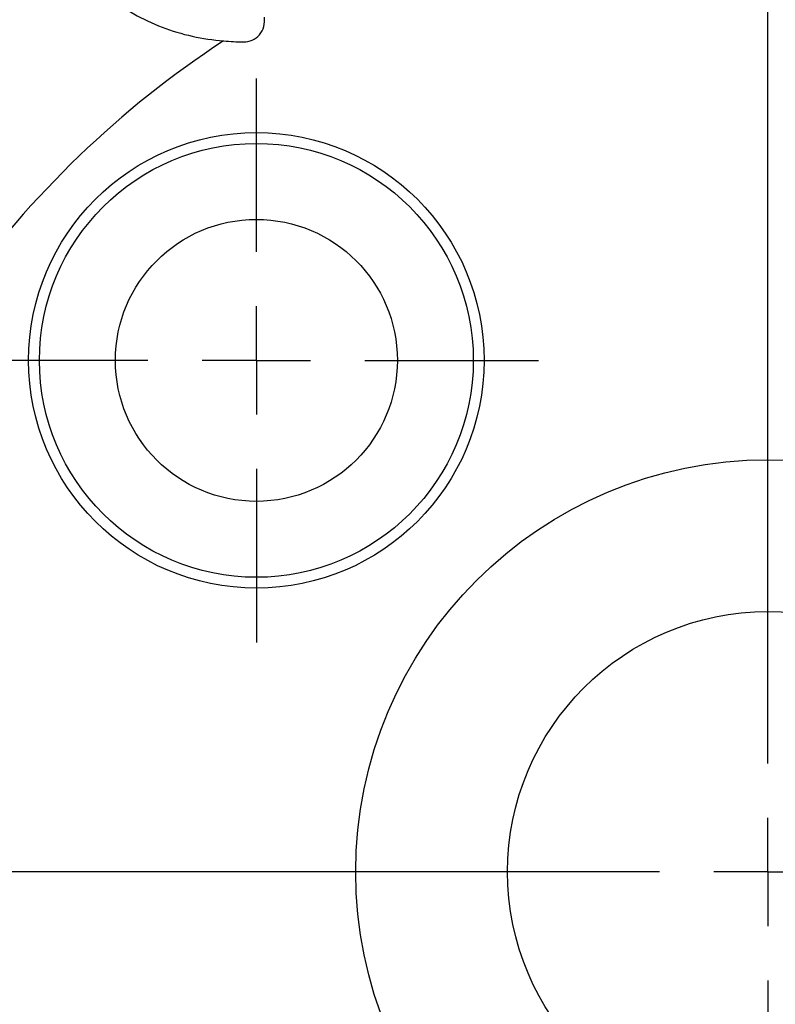
# Model space of a CAD drawing. Units: millimetres. Extents: x 23 to 413, y 5 to 289.
# Drawn here: x 270 to 305, y 174 to 219 of the extents above; entities that cross this region are included whole.
import ezdxf

# ---------------------------------------------------------------- set-up
doc = ezdxf.new("R2010")
doc.units = ezdxf.units.MM
doc.linetypes.add('CENTERX2', pattern=[20.32, 12.7, -2.54, 2.54, -2.54])
doc.layers.add('DÜNNE_LINIE', color=7, linetype='Continuous')
doc.styles.add('SLDTEXTSTYLE1', font='TXT', dxfattribs={"width": 0.75})
doc.dimstyles.new('SLDDIMSTYLE0', dxfattribs={"dimtxt": 3, "dimasz": 3, "dimexe": 0, "dimexo": 0.0625, "dimgap": 0.75, "dimtad": 1, "dimdec": 0, "dimrnd": 1e-09, "dimzin": 12, "dimdsep": 46, "dimtxsty": 'SLDTEXTSTYLE1', "dimsah": 1, "dimcen": 0.09, "dimadec": 0, "dimazin": 0, "dimtfac": 1, "dimtofl": 0, "dimtmove": 0, "dimatfit": 3, "dimfxl": 1, "dimfrac": 2, "dimtolj": 1, "dimtzin": 12, "dimarcsym": 0})

# ---------------------------------------------------------------- blocks, each defined once
blk = doc.blocks.new('*D5')
at = {"layer": 'DÜNNE_LINIE', "color": 7}
for p, q in [((242.415, 179.07), (242.415, 96.45)), ((367.451, 179.07), (367.451, 96.45)), ((242.415, 97.45), (367.451, 97.45))]:
    blk.add_line(p, q, dxfattribs=at)
for points in [[(242.415, 97.45), (245.415, 96.7), (245.415, 98.2)], [(367.451, 97.45), (364.451, 98.2), (364.451, 96.7)]]:
    blk.add_solid(points, dxfattribs=at)
at = {"layer": 'DÜNNE_LINIE', "color": 7, "char_height": 3, "attachment_point": 1, "style": 'SLDTEXTSTYLE1'}
for s, insert in [('%%c', (299.348, 101.317)), ('125', (303.869, 101.317))]:
    blk.add_mtext(s, dxfattribs=dict(at, insert=insert))
blk = doc.blocks.new('SW_CENTERMARKSYMBOL_0')
at = {"layer": 'DÜNNE_LINIE', "color": 0}
for p, q in [((0, 5), (0, 66.483)), ((0, 0), (0, 2.5)), ((-5, 0), (-65.064, 0)), ((0, 0), (-2.5, 0)), ((0, 0), (0, -2.5)), ((0, 0), (2.5, 0)), ((0, -5), (0, -65.273))]:
    blk.add_line(p, q, dxfattribs=at)
blk = doc.blocks.new('SW_CENTERMARKSYMBOL_1')
at = {"layer": 'DÜNNE_LINIE', "color": 0}
for p, q in [((0, 5), (0, 13)), ((0, 0), (0, 2.5)), ((-5, 0), (-13, 0)), ((0, 0), (-2.5, 0)), ((0, 0), (0, -2.5)), ((0, 0), (2.5, 0)), ((5, 0), (13, 0)), ((0, -5), (0, -13))]:
    blk.add_line(p, q, dxfattribs=at)

msp = doc.modelspace()

# ---------------------------------------------------------------- linework, layer by layer
at = {"color": 7, "linetype": 'Continuous', "lineweight": 30}
for centre, radius in [((281.3509, 203.6516), 10.5), ((281.3509, 203.6516), 10), ((281.3509, 203.6516), 6.5), ((304.9329, 180.0696), 19), ((304.9329, 180.0696), 12)]:
    msp.add_circle(centre, radius, dxfattribs=at)
msp.add_arc((304.9329, 180.0696), 45.8, 123.22131, 144.55452, dxfattribs=at)
for centre, major_axis, start_param, end_param in [((280.7149, 219.3694), (-0.569, 0.8899), 2.5832122, 4.2653496), ((280.3892, 228.7305), (-5.6898, 8.8988), 2.493581, 2.5832122)]:
    msp.add_ellipse(centre, major_axis=major_axis, ratio=0.9467607, start_param=start_param, end_param=end_param, dxfattribs=at)
msp.add_open_spline([(274.4936, 220.4268), (274.6839, 220.2788), (274.8814, 220.1368), (275.2833, 219.8697), (275.4883, 219.7442), (276.1154, 219.3912), (276.5494, 219.1873), (277.4495, 218.8425), (277.9188, 218.7011), (278.8688, 218.4901), (279.3509, 218.4195), (279.8402, 218.3841)], degree=3, knots=[0, 0, 0, 0, 0.125, 0.125, 0.25, 0.25, 0.5, 0.5, 0.75, 0.75, 1, 1, 1, 1], dxfattribs=at)
at = {"layer": 'DÜNNE_LINIE', "color": 7, "linetype": 'CENTERX2', "lineweight": 0}
msp.add_circle((304.9329, 180.0696), 62.5183, dxfattribs=at)

# ---------------------------------------------------------------- block references
at = {"layer": 'DÜNNE_LINIE', "color": 7}
for name, p in [('SW_CENTERMARKSYMBOL_0', (304.9329, 180.0696)), ('SW_CENTERMARKSYMBOL_1', (281.3509, 203.6516))]:
    msp.add_blockref(name, p, dxfattribs=at)

# ---------------------------------------------------------------- dimensions: what is measured, and where the dimension line sits
dim = msp.add_linear_dim(base=(367.4512, 97.4499), p1=(242.4146, 180.0696), p2=(367.4512, 180.0696), text='%%c<>', dimstyle='SLDDIMSTYLE0', dxfattribs=at)
dim.commit()
dim.dimension.update_dxf_attribs({"geometry": '*D5', "text_midpoint": (304.9329, 97.4499), "dimtype": 160})

doc.saveas('drawing.dxf')
